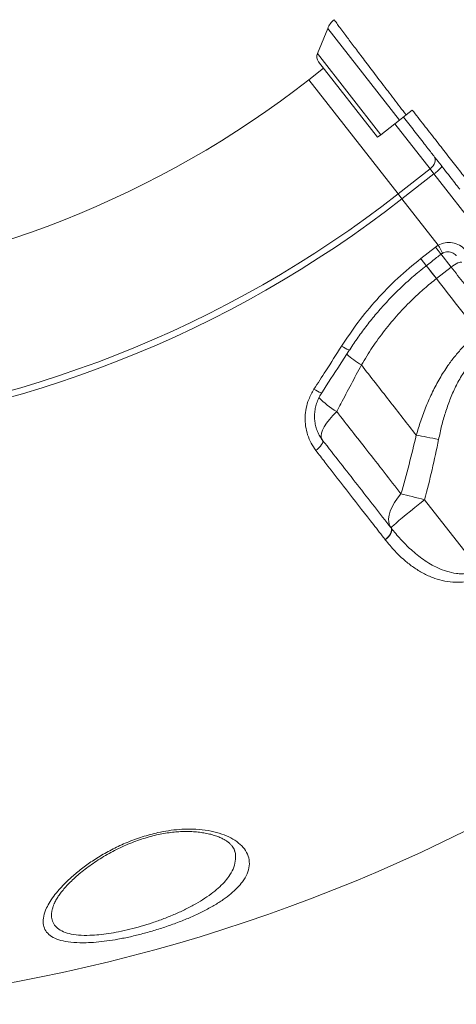
# Model space of a CAD drawing. Units: millimetres. Extents: x 22123 to 43257, y -6007 to 3449.
# Drawn here: x 28514 to 28713, y 759 to 1209 of the extents above; entities that cross this region are included whole.
import ezdxf

# ---------------------------------------------------------------- set-up
doc = ezdxf.new("R2010")
doc.units = ezdxf.units.MM

msp = doc.modelspace()

# ---------------------------------------------------------------- linework, layer by layer
at = {"color": 7, "linetype": 'Continuous', "lineweight": 15}
for p, q in [((28654.3, 1204.67), (28649.56, 1193.21)), ((28650.08, 1189.43), (28677.04, 1154.92)), ((28652.41, 1186.44), (28645.7, 1181.2)), ((28690.13, 1165.15), (28692.93, 1167.33)), ((28678.55, 1156.1), (28687.05, 1162.74)), ((28687.05, 1162.74), (28690.13, 1165.15)), ((28677.04, 1154.92), (28678.55, 1156.1)), ((28686.46, 1129.04), (28701.05, 1140.44)), ((28702.8, 1138.19), (28688.21, 1126.79)), ((28702.8, 1138.19), (28701.05, 1140.44)), ((28688.21, 1126.79), (28686.46, 1129.04)), ((28688.21, 1126.79), (28704.79, 1105.57)), ((28696.8, 1099.47), (28703.55, 1104.74)), ((28703.55, 1104.74), (28704.79, 1105.57)), ((28703.95, 1090.34), (28710.69, 1095.6)), ((28669.67, 1050.89), (28669.67, 1050.89)), ((28723.49, 957.4), (28698.58, 989.28)), ((28683.15, 976.55), (28683.25, 976.42)), ((28680.59, 971.04), (28680.48, 971.17)), ((28680.59, 971.03), (28680.59, 971.04))]:
    msp.add_line(p, q, dxfattribs=at)
at = {"color": 8, "linetype": 'Continuous', "lineweight": 15}
for p, q in [((28654.3, 1204.67), (28687.05, 1162.74)), ((28649.56, 1193.21), (28678.55, 1156.1)), ((28645.7, 1181.2), (28686.46, 1129.04)), ((28701.05, 1140.44), (28684.92, 1161.08)), ((28863.46, 932.55), (28702.8, 1138.19)), ((28706.01, 1101.59), (28710.69, 1095.6)), ((28703.95, 1090.34), (28699.28, 1096.33))]:
    msp.add_line(p, q, dxfattribs=at)
at = {"color": 7, "linetype": 'Continuous', "lineweight": 15, "flags": 128}
for points in [[(28702.97, 1146.09), (28703.29, 1145.53), (28703.44, 1144.87), (28703.43, 1144.14), (28703.24, 1143.37), (28702.9, 1142.58), (28702.4, 1141.81), (28701.78, 1141.09), (28701.05, 1140.44)], [(28715.43, 1097.66), (28715.2, 1097.8), (28714.83, 1097.82), (28714.32, 1097.71), (28713.71, 1097.48), (28713.02, 1097.14), (28712.26, 1096.7), (28711.48, 1096.19), (28710.69, 1095.6)], [(28658.39, 1029.62), (28656.65, 1027.81), (28655.11, 1026.03), (28653.8, 1024.31), (28652.74, 1022.67), (28651.95, 1021.15), (28651.45, 1019.78), (28651.24, 1018.58), (28651.33, 1017.57), (28651.72, 1016.78)], [(28694.74, 1018.8), (28695.9, 1018.59), (28697.11, 1018.36), (28698.35, 1018.13), (28699.63, 1017.88), (28700.94, 1017.63), (28702.27, 1017.37), (28703.61, 1017.1), (28704.96, 1016.84)], [(28651.98, 1016.44), (28652.12, 1016.1), (28652.08, 1015.65), (28651.88, 1015.11), (28651.52, 1014.49), (28651.01, 1013.83), (28650.38, 1013.14), (28649.66, 1012.47), (28648.86, 1011.83)], [(28687.77, 992.01), (28686.16, 990.05), (28684.78, 988.06), (28683.67, 986.08), (28682.84, 984.15), (28682.3, 982.31), (28682.08, 980.58), (28682.16, 979.01), (28682.55, 977.61), (28683.25, 976.42)], [(28687.77, 992.01), (28688.98, 991.72), (28690.24, 991.4), (28691.55, 991.08), (28692.91, 990.74), (28694.29, 990.38), (28695.71, 990.02), (28697.14, 989.66), (28698.58, 989.28)], [(28683.25, 976.42), (28683.35, 976.62), (28683.77, 977.07), (28684.5, 977.76), (28685.52, 978.67), (28686.82, 979.79), (28688.37, 981.09), (28690.13, 982.54), (28692.08, 984.12), (28694.16, 985.79), (28696.35, 987.52), (28698.58, 989.28)], [(28683.15, 976.55), (28683.4, 976.06), (28683.46, 975.47), (28683.35, 974.78), (28683.06, 974.04), (28682.61, 973.28), (28682.01, 972.53), (28681.29, 971.81), (28680.48, 971.17)], [(28683.25, 976.42), (28683.5, 975.93), (28683.57, 975.33), (28683.45, 974.65), (28683.16, 973.91), (28682.71, 973.15), (28682.11, 972.39), (28681.39, 971.68), (28680.59, 971.03)], [(28683.25, 976.42), (28683.5, 975.93), (28683.57, 975.33), (28683.45, 974.65), (28683.16, 973.91), (28682.71, 973.15), (28682.11, 972.39), (28681.39, 971.68), (28680.59, 971.04)]]:
    msp.add_lwpolyline(points, dxfattribs=at)
at = {"color": 8, "linetype": 'Continuous', "lineweight": 15, "flags": 128}
for points in [[(28703.55, 1104.74), (28704.19, 1103.92), (28704.78, 1103.17), (28705.28, 1102.53), (28705.67, 1102.03), (28705.94, 1101.69), (28706.07, 1101.52), (28706.08, 1101.51)], [(28703.95, 1090.34), (28702.35, 1092.39), (28700.83, 1094.33), (28699.44, 1096.12), (28699.28, 1096.33)], [(28660.62, 1059.49), (28661.48, 1058.97), (28662.28, 1058.52), (28662.98, 1058.15), (28663.55, 1057.89), (28663.96, 1057.74), (28664.2, 1057.71), (28664.24, 1057.74)], [(28648.01, 1039.81), (28648.85, 1039.31), (28649.63, 1038.87), (28650.32, 1038.53), (28650.87, 1038.29), (28651.27, 1038.17), (28651.51, 1038.17), (28651.55, 1038.2)]]:
    msp.add_lwpolyline(points, dxfattribs=at)
at = {"color": 7, "linetype": 'Continuous', "lineweight": 15}
for centre, radius, start, end in [((28663.54, 1200.85), 10, 128.7733, 157.552), ((28653.07, 1191.76), 3.79, 157.552, 218), ((28368.66, 1535.8), 450, 275, 308), ((28694.48, 1150.86), 15.16, 303.3033, 322.3591), ((28368.66, 1535.8), 516.19, 275, 308), ((28368.66, 1535.8), 519.04, 275, 308), ((28368.66, 1535.8), 780, 275, 300.48507)]:
    msp.add_arc(centre, radius, start, end, dxfattribs=at)
at = {"color": 8, "linetype": 'Continuous', "lineweight": 15}
for centre, radius, start, end in [((28682.34, 1091.49), 26.5, 23.1791, 32.0894), ((28874.97, 1236.82), 224.96, 217.6275, 218.6732), ((28693.62, 1090.86), 46.6, 228.8476, 239.0714), ((28693.62, 1090.86), 46.6, 228.8477, 239.0716), ((28674.28, 1057.81), 32.36, 222.1451, 240.5855)]:
    msp.add_arc(centre, radius, start, end, dxfattribs=at)
at = {"color": 7, "linetype": 'Continuous', "lineweight": 15}
for points, knots in [([(28690.13, 1165.15), (28689.21, 1166.34), (28687.37, 1168.73), (28684.61, 1172.34), (28681.85, 1175.94), (28679.16, 1179.45), (28676.58, 1182.84), (28674.11, 1186.11), (28671.7, 1189.25), (28669.45, 1192.22), (28667.38, 1195), (28665.45, 1197.53), (28663.68, 1199.87), (28661.9, 1202.31), (28660.16, 1204.62), (28658.85, 1206.37), (28658.06, 1207.54), (28657.55, 1208.2), (28657.27, 1208.58), (28657.29, 1208.6), (28657.3, 1208.61)], [0, 0, 0, 0, 0.052786, 0.105937, 0.160247, 0.214958, 0.267744, 0.320898, 0.375212, 0.429925, 0.48266, 0.535764, 0.590023, 0.644681, 0.722674, 0.801872, 0.854522, 0.907541, 0.961709, 1, 1, 1, 1]), ([(28692.93, 1167.33), (28694.69, 1165.08), (28697.37, 1161.66), (28700.87, 1157.18), (28703.5, 1153.81), (28706.09, 1150.5), (28708.63, 1147.25), (28711.08, 1144.11), (28713.44, 1141.09), (28715.65, 1138.25), (28717.73, 1135.59), (28719.65, 1133.13), (28720.76, 1131.71), (28721.31, 1131)], [0, 0, 0, 0, 0.156114, 0.236268, 0.316421, 0.398698, 0.480976, 0.565637, 0.650297, 0.736358, 0.822418, 0.911209, 1, 1, 1, 1]), ([(28714.64, 1131.16), (28714.55, 1131.27), (28713.86, 1132.16), (28712.4, 1134.02), (28710.08, 1137), (28707.49, 1140.31), (28704.66, 1143.94), (28701.63, 1147.81), (28698, 1152.46), (28693.73, 1157.93), (28690.48, 1162.08), (28688.86, 1164.15)], [0, 0, 0, 0, 0.015578, 0.126879, 0.238532, 0.349833, 0.461019, 0.572558, 0.683742, 0.841873, 1, 1, 1, 1]), ([(28704.79, 1105.57), (28705.82, 1106.02), (28707.89, 1106.92), (28711.33, 1106.88), (28714.56, 1105.79), (28716.6, 1104.22), (28717.48, 1103.15), (28717.65, 1102.94)], [0, 0, 0, 0, 0.232472, 0.466003, 0.702978, 0.943714, 1, 1, 1, 1]), ([(28706.71, 1101.89), (28706.94, 1102.02), (28707.53, 1102.35), (28708.61, 1102.58), (28709.83, 1102.58), (28711.03, 1102.27), (28712.08, 1101.68), (28712.76, 1101.13), (28713, 1100.75), (28713.03, 1100.7)], [0, 0, 0, 0, 0.108838, 0.275678, 0.447391, 0.620326, 0.795435, 0.973798, 1, 1, 1, 1]), ([(28660.62, 1059.49), (28663.07, 1063.17), (28668, 1070.54), (28676.63, 1080.89), (28686.13, 1090.71), (28693.23, 1096.54), (28696.8, 1099.47)], [0, 0, 0, 0, 0.245097, 0.492056, 0.744978, 1, 1, 1, 1]), ([(28699.33, 1096.24), (28700.91, 1097.47), (28703.16, 1099.22), (28705.4, 1100.98), (28706.08, 1101.51)], [0, 0, 0, 0, 0.700002, 1, 1, 1, 1]), ([(28705.9, 1101.36), (28706.01, 1101.46), (28706.26, 1101.67), (28706.56, 1101.81), (28706.72, 1101.89)], [0, 0, 0, 0, 0.467504, 1, 1, 1, 1]), ([(28664.26, 1057.73), (28664.29, 1057.77), (28665.5, 1059.76), (28668.15, 1063.55), (28672.2, 1069.08), (28676.52, 1074.41), (28681.06, 1079.53), (28685.82, 1084.44), (28690.82, 1089.14), (28695.33, 1093.08), (28698.25, 1095.35), (28699.36, 1096.21)], [0, 0, 0, 0, 0.002799, 0.134148, 0.265457, 0.396515, 0.527141, 0.657567, 0.788178, 0.919583, 1, 1, 1, 1]), ([(28710.69, 1095.6), (28712.67, 1093.08), (28716.93, 1087.61), (28723.4, 1079.35), (28727.81, 1073.69), (28730.02, 1070.86)], [0, 0, 0, 0, 0.300876, 0.650029, 1, 1, 1, 1]), ([(28669.67, 1050.89), (28671.3, 1053.58), (28674.55, 1058.95), (28680.21, 1066.71), (28686.46, 1074.18), (28692.65, 1080.58), (28698.51, 1085.96), (28702.14, 1088.88), (28703.95, 1090.34)], [0, 0, 0, 0, 0.181895, 0.363775, 0.55041, 0.737032, 0.868267, 1, 1, 1, 1]), ([(28723.28, 1065.6), (28720.13, 1069.64), (28713.8, 1077.74), (28707.24, 1086.13), (28703.95, 1090.34)], [0, 0, 0, 0, 0.498802, 1, 1, 1, 1]), ([(28723.28, 1065.6), (28721.97, 1064.52), (28719.34, 1062.36), (28715.69, 1058.73), (28712.29, 1054.81), (28708.81, 1050.16), (28705.38, 1044.76), (28702.09, 1038.55), (28699.23, 1032.08), (28696.76, 1025.47), (28695.4, 1021), (28694.74, 1018.8)], [0, 0, 0, 0, 0.0915303, 0.1830652, 0.2767308, 0.3704073, 0.4955315, 0.6206893, 0.748495, 0.876323, 1, 1, 1, 1]), ([(28648.01, 1039.81), (28649.8, 1042.59), (28654.02, 1049.13), (28658.21, 1055.71), (28660.62, 1059.49)], [0, 0, 0, 0, 0.4250634, 1, 1, 1, 1]), ([(28651.55, 1038.21), (28654.35, 1042.49), (28658.6, 1048.98), (28662.8, 1055.53), (28664.23, 1057.75)], [0, 0, 0, 0, 0.659977, 1, 1, 1, 1]), ([(28704.96, 1016.84), (28705.4, 1018.91), (28706.28, 1023.03), (28708, 1029.11), (28710.08, 1035.1), (28712.63, 1040.95), (28715.4, 1046.02), (28718.24, 1050.26), (28721.03, 1053.77), (28724.15, 1057.06), (28726.5, 1059.01), (28727.67, 1059.98)], [0, 0, 0, 0, 0.127629, 0.253967, 0.380277, 0.50933, 0.638322, 0.727362, 0.816384, 0.908197, 1, 1, 1, 1]), ([(28658.39, 1029.62), (28659.02, 1030.81), (28662.79, 1037.9), (28666.55, 1044.99), (28669.67, 1050.89)], [0, 0, 0, 0, 0.167533, 1, 1, 1, 1]), ([(28669.67, 1050.89), (28671.81, 1048.15), (28676.09, 1042.67), (28682.41, 1034.59), (28688.65, 1026.6), (28692.71, 1021.41), (28694.74, 1018.8)], [0, 0, 0, 0, 0.248785, 0.498051, 0.748779, 1, 1, 1, 1]), ([(28648.86, 1011.83), (28648.1, 1012.93), (28646.56, 1015.14), (28645.01, 1018.92), (28644.1, 1022.91), (28643.88, 1027.03), (28644.37, 1031.16), (28645.59, 1035.54), (28647.15, 1038.29), (28648.01, 1039.81)], [0, 0, 0, 0, 0.138576, 0.277152, 0.415495, 0.553834, 0.691627, 0.82941, 1, 1, 1, 1]), ([(28651.92, 1016.57), (28651.83, 1016.68), (28651.23, 1017.37), (28650.38, 1018.85), (28649.39, 1020.96), (28648.71, 1023.22), (28648.32, 1025.56), (28648.24, 1027.96), (28648.47, 1030.36), (28648.99, 1032.75), (28649.82, 1035.05), (28650.69, 1036.88), (28651.37, 1037.88), (28651.58, 1038.18)], [0, 0, 0, 0, 0.0194863, 0.124119, 0.2290614, 0.3332409, 0.4375688, 0.5414928, 0.6447565, 0.7477494, 0.850869, 0.9537871, 1, 1, 1, 1]), ([(28687.77, 992.01), (28685.22, 995.27), (28680.12, 1001.81), (28672.59, 1011.44), (28665.35, 1020.71), (28660.71, 1026.65), (28658.39, 1029.62)], [0, 0, 0, 0, 0.271461, 0.543764, 0.771635, 1, 1, 1, 1]), ([(28694.74, 1018.8), (28693.67, 1014.32), (28691.52, 1005.34), (28689.02, 996.46), (28687.77, 992.01)], [0, 0, 0, 0, 0.499812, 1, 1, 1, 1]), ([(28698.58, 989.28), (28699.74, 993.85), (28702.06, 1002.99), (28703.99, 1012.22), (28704.96, 1016.84)], [0, 0, 0, 0, 0.499808, 1, 1, 1, 1]), ([(28651.98, 1016.44), (28654.67, 1013.01), (28660.04, 1006.13), (28667.91, 996.06), (28675.65, 986.15), (28680.65, 979.75), (28683.15, 976.55)], [0, 0, 0, 0, 0.248473, 0.497547, 0.748461, 1, 1, 1, 1]), ([(28680.48, 971.17), (28678.73, 973.43), (28673.45, 980.21), (28664.33, 991.94), (28655.46, 1003.34), (28650.24, 1010.06), (28648.86, 1011.83)], [0, 0, 0, 0, 0.174603, 0.523967, 0.875018, 1, 1, 1, 1]), ([(28683.25, 976.42), (28684.67, 974.68), (28687.52, 971.18), (28692.43, 966.29), (28697.04, 962.55), (28701.2, 959.87), (28704.69, 958.04), (28708.61, 956.5), (28712.38, 955.65), (28715.69, 955.43), (28718.17, 955.59), (28720.44, 956.08), (28722.15, 956.69), (28723.14, 957.21), (28723.49, 957.4)], [0, 0, 0, 0, 0.14279, 0.286385, 0.444105, 0.524332, 0.604528, 0.696442, 0.790169, 0.842977, 0.896843, 0.936585, 0.97734, 1, 1, 1, 1]), ([(28725.1, 954.75), (28724.11, 954.22), (28722.15, 953.15), (28718.99, 952.18), (28715.85, 951.64), (28712.07, 951.49), (28707.78, 951.97), (28702.99, 953.31), (28698.38, 955.34), (28693.99, 957.99), (28689.5, 961.43), (28684.95, 965.71), (28682.04, 969.26), (28680.59, 971.03)], [0, 0, 0, 0, 0.056795, 0.113675, 0.170012, 0.226413, 0.320284, 0.414345, 0.517761, 0.621571, 0.725213, 0.862581, 1, 1, 1, 1]), ([(28529.69, 808.92), (28530.54, 809.96), (28532.37, 812.21), (28535.85, 815.71), (28540.02, 819.35), (28544.79, 822.97), (28550.18, 826.49), (28556.15, 829.81), (28562.62, 832.82), (28569.53, 835.37), (28575.95, 837.12), (28581.6, 838.16), (28586.41, 838.71), (28591.62, 838.92), (28597.05, 838.62), (28602.43, 837.69), (28607.12, 836.23), (28611.19, 834.28), (28614.48, 831.87), (28616.98, 828.95), (28618.4, 825.66), (28618.64, 822.08), (28617.64, 818.42), (28615.68, 815.04), (28613.07, 811.98), (28610.12, 809.26), (28606.56, 806.57), (28602.4, 803.92), (28597.69, 801.34), (28592.57, 798.9), (28587.12, 796.62), (28581.43, 794.53), (28575.64, 792.65), (28569.84, 791.01), (28564.12, 789.62), (28558.6, 788.5), (28553.37, 787.68), (28548.49, 787.12), (28543.31, 786.81), (28538.11, 786.93), (28533.29, 787.62), (28529.51, 788.88), (28526.72, 790.65), (28524.95, 792.92), (28524.14, 795.72), (28524.38, 799.01), (28525.59, 802.45), (28527.39, 805.78), (28528.93, 807.87), (28529.69, 808.92)], [0, 0, 0, 0, 0.019031, 0.040944, 0.062918, 0.084827, 0.107784, 0.130823, 0.153745, 0.177244, 0.200724, 0.216485, 0.232308, 0.248064, 0.269327, 0.290599, 0.31197, 0.333352, 0.35695, 0.380559, 0.407164, 0.433776, 0.460053, 0.486332, 0.506109, 0.525943, 0.545717, 0.566115, 0.586579, 0.606971, 0.626741, 0.646581, 0.666342, 0.684944, 0.703614, 0.722206, 0.739291, 0.756438, 0.773516, 0.797003, 0.82049, 0.842869, 0.865256, 0.888157, 0.91107, 0.936208, 0.961359, 0.980678, 1, 1, 1, 1]), ([(28529.43, 805.01), (28529.58, 805.31), (28529.99, 806.15), (28530.88, 807.65), (28532.17, 809.51), (28533.73, 811.48), (28535.57, 813.53), (28537.68, 815.64), (28540.06, 817.79), (28542.68, 819.95), (28545.55, 822.11), (28548.63, 824.23), (28551.85, 826.26), (28555.19, 828.16), (28558.6, 829.91), (28562.1, 831.52), (28565.62, 832.96), (28569.15, 834.21), (28572.62, 835.27), (28576.04, 836.15), (28579.37, 836.83), (28582.55, 837.31), (28585.61, 837.61), (28588.6, 837.74), (28591.53, 837.72), (28594.39, 837.54), (28597.11, 837.21), (28599.67, 836.74), (28602.02, 836.14), (28604.11, 835.43), (28605.93, 834.65), (28607.43, 833.83), (28608.76, 832.93), (28609.84, 832), (28610.7, 831.05), (28611.32, 830.09), (28611.67, 829.38), (28611.75, 828.96), (28611.77, 828.86)], [0, 0, 0, 0, 0.016581, 0.047039, 0.077721, 0.1088, 0.140306, 0.172233, 0.204546, 0.237201, 0.270142, 0.303206, 0.336026, 0.367616, 0.398374, 0.428681, 0.458621, 0.487027, 0.514816, 0.541863, 0.568114, 0.593411, 0.617447, 0.64219, 0.667385, 0.692998, 0.718947, 0.745109, 0.771316, 0.797343, 0.823025, 0.848267, 0.873763, 0.900849, 0.928773, 0.95811, 0.989811, 1, 1, 1, 1]), ([(28528.65, 802.87), (28528.7, 803.09), (28528.83, 803.62), (28529.14, 804.38), (28529.38, 804.9), (28529.43, 805.01)], [0, 0, 0, 0, 0.341521, 0.857795, 1, 1, 1, 1])]:
    msp.add_open_spline(points, degree=3, knots=knots, dxfattribs=at)
at = {"color": 8, "linetype": 'Continuous', "lineweight": 15}
msp.add_open_spline([(28528.69, 802.85), (28528.59, 802.58), (28528.03, 801.02), (28528.03, 798.72), (28528.7, 796.03), (28530.22, 793.9), (28532.65, 792.2), (28536.03, 790.97), (28540.38, 790.3), (28545.08, 790.2), (28549.76, 790.52), (28554.18, 791.08), (28558.91, 791.91), (28563.89, 793.02), (28569.06, 794.4), (28574.29, 796.03), (28579.5, 797.89), (28584.6, 799.97), (28589.48, 802.22), (28594.05, 804.64), (28598.24, 807.19), (28601.92, 809.81), (28605.05, 812.47), (28607.63, 815.16), (28609.89, 818.17), (28611.58, 821.5), (28612.28, 825.08), (28612.31, 827.57), (28611.8, 828.77), (28611.76, 828.86)], degree=3, knots=[0, 0, 0, 0, 0.010673, 0.060239, 0.100585, 0.140911, 0.182458, 0.223991, 0.26757, 0.311153, 0.342976, 0.374937, 0.406778, 0.441619, 0.47661, 0.511475, 0.548626, 0.585922, 0.623092, 0.661402, 0.699846, 0.738167, 0.775175, 0.812292, 0.849303, 0.898189, 0.947072, 0.996181, 1, 1, 1, 1], dxfattribs=at)

doc.saveas('drawing.dxf')
